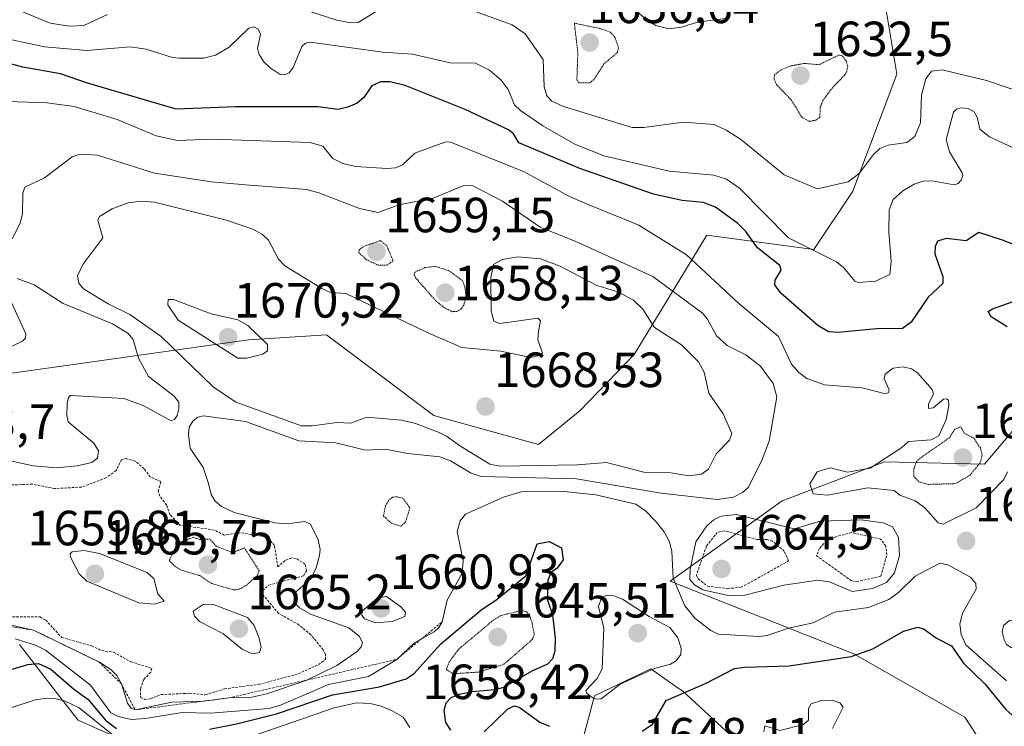
# Model space of a CAD drawing. Units: metres. Extents: x 678474 to 681934, y 4753887 to 4756290.
# Drawn here: x 680248 to 680448, y 4755322 to 4755465 of the extents above; entities that cross this region are included whole.
import ezdxf
from ezdxf.enums import TextEntityAlignment as Align

# ---------------------------------------------------------------- set-up
doc = ezdxf.new("R2010")
doc.units = ezdxf.units.M
doc.header["$MEASUREMENT"] = 0
doc.linetypes.add('TRAZOS', pattern=[0.75, 0.5, -0.25])
doc.linetypes.add('TRAZOS2', pattern=[0.375, 0.25, -0.125])
for name, color, linetype, lineweight in [('Arbolado forestal CxS', 92, 'Continuous', 0), ('Carátula', 7, 'Continuous', 5), ('Curva de nivel auxiliar', 36, 'TRAZOS', 0), ('Curva de nivel auxiliar depresión', 39, 'TRAZOS2', 0), ('Curva de nivel maestra', 36, 'Continuous', 30), ('Curva de nivel normal', 36, 'Continuous', 0), ('Curva de nivel normal depresión', 36, 'TRAZOS2', 0), ('Escarpado lineal', 39, 'TRAZOS', 0), ('Pastizal CxS', 92, 'Continuous', 0), ('Punto de cota en terreno', 7, 'Continuous', 0), ('Roquedo CxS', 135, 'Continuous', 0), ('Rótulo de punto de cota en terreno', 19, 'Continuous', 0)]:
    doc.layers.add(name, color=color, linetype=linetype, lineweight=lineweight)
doc.styles.add('Arial', font='txt', dxfattribs={"height": 0.2})

# ---------------------------------------------------------------- blocks, each defined once
blk = doc.blocks.new('5PATER')
at = {"layer": 'Carátula', "linetype": 'Continuous', "lineweight": 5}
h = blk.add_hatch(color=250, dxfattribs=at)
edge = h.paths.add_edge_path()
edge.add_ellipse((0, 0.01), major_axis=(-1.33, -1.34), ratio=0.999422, start_angle=0, end_angle=360)

msp = doc.modelspace()

# ---------------------------------------------------------------- linework, layer by layer
at = {"layer": 'Arbolado forestal CxS', "color": 92, "linetype": 'Continuous', "lineweight": 0}
for points in [[(680193.8941, 4755488.1471, 1638.7946), (680255.2293, 4755502.8047, 1638.4198), (680277.7599, 4755519.1687, 1635.9605), (680314.8377, 4755524.7841, 1641.2314), (680310.1307, 4755521.1339, 1641.2506), (680312.6445, 4755515.4349, 1640.5623), (680338.8187, 4755505.5523, 1647.5715), (680337.3377, 4755487.2711, 1641.3775), (680349.1901, 4755481.3425, 1642.8054), (680388.8107, 4755467.5609, 1639.0402), (680399.5645, 4755478.8739, 1641.1812), (680422.2817, 4755474.9211, 1639.2907), (680425.7385, 4755454.1703, 1638.4079), (680416.8485, 4755430.4543, 1642.2396), (680408.9467, 4755418.5963, 1645.8402), (680387.2175, 4755421.5601, 1653.0945), (680372.5147, 4755397.3371, 1669.3501), (680361.5359, 4755385.9851, 1668.5026), (680353.1401, 4755379.0681, 1664.7474), (680331.9039, 4755384.9967, 1665.4223), (680310.1737, 4755401.3015, 1668.3277), (680294.3701, 4755400.3135, 1669.8304), (680241.5267, 4755392.9009, 1659.0141)], [(680314.8377, 4755524.7841, 1641.2314), (680310.1307, 4755521.1339, 1641.2506), (680312.6445, 4755515.4349, 1640.5623), (680338.8187, 4755505.5523, 1647.5715), (680337.3377, 4755487.2711, 1641.3775), (680349.1901, 4755481.3425, 1642.8054), (680388.8107, 4755467.5609, 1639.0402), (680399.5645, 4755478.8739, 1641.1812), (680422.2817, 4755474.9211, 1639.2907), (680425.7385, 4755454.1703, 1638.4079), (680416.8485, 4755430.4543, 1642.2396), (680408.9467, 4755418.5963, 1645.8402), (680387.2175, 4755421.5601, 1653.0945), (680372.5147, 4755397.3371, 1669.3501), (680361.5359, 4755385.9851, 1668.5026), (680353.1401, 4755379.0681, 1664.7474), (680331.9039, 4755384.9967, 1665.4223), (680310.1737, 4755401.3015, 1668.3277), (680294.3701, 4755400.3135, 1669.8304), (680241.5267, 4755392.9009, 1659.0141), (680220.2903, 4755380.0549, 1663.1169), (680201.5237, 4755358.3157, 1665.561), (680194.1147, 4755334.1059, 1643.9369)], [(680454.6573, 4755300.6431, 1643.7315), (680439.5449, 4755323.8221, 1644.3649), (680417.0267, 4755336.6777, 1648.5944), (680379.8079, 4755351.3993, 1655.3989), (680402.5265, 4755367.7045, 1658.6672), (680413.3677, 4755371.8361, 1656.5904), (680423.2689, 4755375.6097, 1654.3399), (680443.5173, 4755375.1157, 1655.2237), (680454.3819, 4755387.9617, 1660.2617), (680467.1947, 4755398.1009, 1653.6046), (680491.4231, 4755399.3271, 1649.6169), (680495.8677, 4755384.0101, 1653.288), (680511.0683, 4755397.1373, 1646.1211), (680516.0013, 4755404.2303, 1648.5409), (680525.4997, 4755391.9153, 1650.2606), (680524.0177, 4755375.6115, 1651.2435), (680522.5355, 4755353.3777, 1667.9248), (680538.8329, 4755349.4247, 1667.2137), (680570.9351, 4755352.8839, 1659.6207), (680602.0479, 4755344.9791, 1655.2696), (680623.7781, 4755326.6975, 1648.3623), (680630.1979, 4755319.2867, 1650.428)], [(680454.6573, 4755300.6431, 1643.7315), (680439.5449, 4755323.8221, 1644.3649), (680417.0267, 4755336.6777, 1648.5944), (680379.8079, 4755351.3993, 1655.3989), (680402.5265, 4755367.7045, 1658.6672), (680413.3677, 4755371.8361, 1656.5904), (680423.2689, 4755375.6097, 1654.3399), (680443.5173, 4755375.1157, 1655.2237), (680454.3819, 4755387.9617, 1660.2617), (680467.1947, 4755398.1009, 1653.6046), (680491.4231, 4755399.3271, 1649.6169), (680495.8677, 4755384.0101, 1653.288), (680511.0683, 4755397.1373, 1646.1211), (680516.0013, 4755404.2303, 1648.5409), (680525.4997, 4755391.9153, 1650.2606), (680524.0177, 4755375.6115, 1651.2435), (680522.5355, 4755353.3777, 1667.9248), (680538.8329, 4755349.4247, 1667.2137), (680570.9351, 4755352.8839, 1659.6207), (680602.0479, 4755344.9791, 1655.2696), (680623.7781, 4755326.6975, 1648.3623), (680630.1979, 4755319.2867, 1650.428)]]:
    msp.add_polyline3d(points, dxfattribs=at)
at = {"layer": 'Curva de nivel auxiliar', "color": 36, "linetype": 'TRAZOS', "lineweight": 0}
for points in [[(680243.54, 4755344.13, 1662.5), (680252.1, 4755344.17, 1662.5), (680253.25, 4755343.51, 1662.5), (680256.5, 4755339.99, 1662.5), (680262.58, 4755338.31, 1662.5), (680264.62, 4755337.32, 1662.5), (680266.99, 4755336.99, 1662.5), (680270.51, 4755335.05, 1662.5), (680274.73, 4755333.74, 1662.5), (680274.52, 4755332.95, 1662.5), (680273.13, 4755331.48, 1662.5), (680272.43, 4755329.57, 1662.5), (680272.48, 4755327.89, 1662.5), (680273.31, 4755327.43, 1662.5), (680274.47, 4755327.53, 1662.5), (680276.63, 4755328.42, 1662.5), (680282.36, 4755328.68, 1662.5), (680285.59, 4755328.37, 1662.5), (680289.48, 4755329.57, 1662.5), (680296.51, 4755330.49, 1662.5), (680304.45, 4755332.62, 1662.5), (680308.5, 4755334.49, 1662.5), (680309.94, 4755335.53, 1662.5), (680309.94, 4755336.46, 1662.5), (680309.47, 4755337.49, 1662.5), (680306.98, 4755340.51, 1662.5), (680304.55, 4755342.56, 1662.5), (680300.45, 4755344.86, 1662.5), (680297.27, 4755348.63, 1662.5), (680297.19, 4755349.54, 1662.5), (680298.48, 4755350.6, 1662.5), (680305.5, 4755352.5, 1662.5), (680306.13, 4755353.48, 1662.5), (680305.82, 4755354.84, 1662.5), (680304.01, 4755356.02, 1662.5), (680303.05, 4755356.11, 1662.5), (680301.76, 4755355.59, 1662.5), (680300.31, 4755354.31, 1662.5), (680299.58, 4755358.62, 1662.5), (680298.7, 4755359.7, 1662.5), (680297.1, 4755360.52, 1662.5), (680292.56, 4755361.23, 1662.5), (680289.42, 4755360.75, 1662.5), (680287.39, 4755361.76, 1662.5), (680280.43, 4755362.77, 1662.5), (680278.47, 4755364.87, 1662.5), (680277.74, 4755366.8, 1662.5), (680276.36, 4755368.64, 1662.5), (680276.06, 4755369.58, 1662.5), (680276.58, 4755371.6, 1662.5), (680274.48, 4755372.49, 1662.5), (680273.18, 4755374.19, 1662.5), (680271.4, 4755375.71, 1662.5), (680269.54, 4755376.23, 1662.5), (680268.59, 4755376.05, 1662.5), (680267.54, 4755373.82, 1662.5), (680265.46, 4755372.33, 1662.5), (680260.52, 4755370.47, 1662.5), (680255.07, 4755370.17, 1662.5), (680250.5, 4755371.06, 1662.5), (680245.91, 4755370.89, 1662.5)], [(680391.46, 4755349.87, 1662.5), (680394.1, 4755350.16, 1662.5), (680395.58, 4755350.9, 1662.5), (680403.8, 4755355.51, 1662.5), (680402.92, 4755357.48, 1662.5), (680400.52, 4755359.53, 1662.5), (680399.42, 4755359.85, 1662.5), (680397.46, 4755359.84, 1662.5), (680390.76, 4755361.61, 1662.5), (680389.36, 4755361.28, 1662.5), (680387.16, 4755358.52, 1662.5), (680385.11, 4755352.6, 1662.5), (680385.47, 4755351.86, 1662.5), (680387.35, 4755350.4, 1662.5), (680391.46, 4755349.87, 1662.5)], [(680417.58, 4755351.29, 1662.5), (680422.49, 4755352.4, 1662.5), (680423.71, 4755356.72, 1662.5), (680423.49, 4755358.49, 1662.5), (680422.46, 4755359.92, 1662.5), (680416.57, 4755361.24, 1662.5), (680413.51, 4755360.47, 1662.5), (680411.5, 4755359.54, 1662.5), (680410.05, 4755358.05, 1662.5), (680409.45, 4755356.56, 1662.5), (680416.5, 4755351.51, 1662.5), (680417.58, 4755351.29, 1662.5)]]:
    msp.add_polyline3d(points, dxfattribs=at)
at = {"layer": 'Curva de nivel auxiliar depresión', "color": 39, "linetype": 'TRAZOS2', "lineweight": 0}
for points in [[(680363.54, 4755452.39, 1637.5), (680364.39, 4755453.15, 1637.5), (680366.39, 4755456.23, 1637.5), (680369.1, 4755458.56, 1637.5), (680369.35, 4755459.61, 1637.5), (680368.6, 4755461.63, 1637.5), (680367.69, 4755462.68, 1637.5), (680365.64, 4755463.4, 1637.5), (680360.38, 4755464.51, 1637.5), (680361.09, 4755458.52, 1637.5), (680360.89, 4755452.91, 1637.5), (680361.36, 4755452.41, 1637.5), (680363.54, 4755452.39, 1637.5)], [(680432, 4755371.01, 1652.5), (680437.62, 4755371.17, 1652.5), (680440.58, 4755372.88, 1652.5), (680442.7, 4755375.5, 1652.5), (680443.03, 4755377.03, 1652.5), (680442.67, 4755378.41, 1652.5), (680441.33, 4755380.37, 1652.5), (680439.41, 4755381.38, 1652.5), (680438.7, 4755382.7, 1652.5), (680437.5, 4755382.22, 1652.5), (680436.45, 4755380.51, 1652.5), (680430.78, 4755376.56, 1652.5), (680429.73, 4755375.65, 1652.5), (680429.21, 4755374.14, 1652.5), (680429.2, 4755372.61, 1652.5), (680430.21, 4755371.56, 1652.5), (680432, 4755371.01, 1652.5)], [(680291.36, 4755349.63, 1662.5), (680292.43, 4755349.76, 1662.5), (680293.93, 4755350.59, 1662.5), (680296.15, 4755352.56, 1662.5), (680296.52, 4755353.51, 1662.5), (680293.52, 4755358.14, 1662.5), (680291.54, 4755357.35, 1662.5), (680290.41, 4755357.47, 1662.5), (680287.8, 4755358.48, 1662.5), (680286.48, 4755359.96, 1662.5), (680284.5, 4755359.84, 1662.5), (680283.15, 4755360.27, 1662.5), (680280.33, 4755359.27, 1662.5), (680279.71, 4755358.67, 1662.5), (680278.29, 4755355.58, 1662.5), (680279.4, 4755354.43, 1662.5), (680280.71, 4755353.65, 1662.5), (680284.5, 4755352.52, 1662.5), (680286.93, 4755350.9, 1662.5), (680291.36, 4755349.63, 1662.5)], [(680335.76, 4755332.62, 1647.5), (680340.97, 4755332.97, 1647.5), (680346.05, 4755334.52, 1647.5), (680351.86, 4755339.56, 1647.5), (680352.26, 4755340.57, 1647.5), (680351.81, 4755342.92, 1647.5), (680351.31, 4755344.6, 1647.5), (680350.57, 4755345.27, 1647.5), (680349.66, 4755345.44, 1647.5), (680345.51, 4755344.44, 1647.5), (680343.98, 4755343.51, 1647.5), (680336.89, 4755337.57, 1647.5), (680335, 4755335.01, 1647.5), (680334.45, 4755333.47, 1647.5), (680335.76, 4755332.62, 1647.5)]]:
    msp.add_polyline3d(points, dxfattribs=at)
at = {"layer": 'Curva de nivel maestra', "color": 36, "linetype": 'Continuous', "lineweight": 30}
for points in [[(680453.49, 4755418, 1650), (680447.14, 4755420.55, 1650), (680442.33, 4755422.04, 1650), (680439.81, 4755420.38, 1650), (680435.74, 4755420.84, 1650), (680433.97, 4755420.32, 1650), (680433.5, 4755419.25, 1650), (680433.44, 4755417.76, 1650), (680435.03, 4755413.13, 1650), (680435.05, 4755411.75, 1650), (680432.08, 4755408.96, 1650), (680428.62, 4755403.89, 1650), (680426.86, 4755402.61, 1650), (680421.6, 4755402.56, 1650), (680413.88, 4755401.78, 1650), (680411.86, 4755401.91, 1650), (680409.75, 4755403.24, 1650), (680402.25, 4755409.76, 1650), (680401, 4755411.45, 1650), (680401.1, 4755412.42, 1650), (680402.27, 4755414.45, 1650), (680402.02, 4755415.37, 1650), (680397.52, 4755418.94, 1650), (680395.11, 4755422.29, 1650), (680393.52, 4755423.89, 1650), (680388.99, 4755427.2, 1650), (680386.48, 4755428.14, 1650), (680382.26, 4755428.57, 1650), (680376.43, 4755429.86, 1650), (680361.51, 4755435.06, 1650), (680349.1, 4755440.28, 1650), (680348.03, 4755442.06, 1650), (680347.05, 4755442.9, 1650), (680338.26, 4755447, 1650), (680326.07, 4755451.88, 1650), (680323.04, 4755452.6, 1650), (680321.12, 4755452.6, 1650), (680319.36, 4755451.77, 1650), (680317.7, 4755449.44, 1650), (680316.39, 4755448.3, 1650), (680314.48, 4755447.45, 1650), (680312.5, 4755447, 1650), (680308.37, 4755447.55, 1650), (680291.68, 4755447.56, 1650), (680279.66, 4755447.1, 1650), (680261.52, 4755452.42, 1650), (680256.23, 4755454.26, 1650), (680248.62, 4755455.6, 1650), (680228.07, 4755461.12, 1650)], [(680448.13, 4755402.92, 1650), (680444.87, 4755405, 1650), (680444.25, 4755406.04, 1650), (680445.11, 4755406.6, 1650), (680449.33, 4755408.07, 1650)], [(680286.42, 4755321.43, 1650), (680291.9, 4755322.45, 1650), (680300.02, 4755324.5, 1650), (680311.39, 4755328.37, 1650), (680320.89, 4755329.99, 1650), (680326.33, 4755331.59, 1650), (680327.93, 4755332.68, 1650), (680333.26, 4755338.6, 1650), (680341.42, 4755345.51, 1650), (680344.72, 4755347.78, 1650), (680350.52, 4755352.47, 1650), (680352.83, 4755358.97, 1650), (680355.28, 4755359.41, 1650), (680357.77, 4755358.13, 1650), (680358.11, 4755355.75, 1650), (680356.87, 4755354.01, 1650), (680355.65, 4755353.15, 1650), (680355, 4755351.51, 1650), (680354.96, 4755347.57, 1650), (680355.96, 4755344.57, 1650), (680356.52, 4755339.83, 1650), (680356.43, 4755337.21, 1650), (680355.96, 4755335.63, 1650), (680354.91, 4755334.58, 1650), (680351.77, 4755333.17, 1650), (680346.05, 4755329.85, 1650), (680344.28, 4755329.37, 1650), (680339.74, 4755328.99, 1650), (680337.05, 4755328.46, 1650), (680335.38, 4755327.72, 1650), (680334.36, 4755326.67, 1650), (680333.95, 4755325.2, 1650), (680334.27, 4755322.75, 1650), (680335.29, 4755321.23, 1650)], [(680374.11, 4755320.97, 1650), (680376.19, 4755322.43, 1650), (680378.96, 4755327.24, 1650), (680387.08, 4755330.74, 1650), (680392.83, 4755333.68, 1650), (680394.87, 4755333.98, 1650), (680403.94, 4755334.22, 1650), (680416.48, 4755336.16, 1650), (680420.85, 4755337.7, 1650), (680427.11, 4755341.28, 1650), (680430.01, 4755342.07, 1650), (680431.28, 4755341.66, 1650), (680433.77, 4755339.86, 1650), (680436.84, 4755338.27, 1650), (680439.25, 4755334.8, 1650), (680443.6, 4755330.57, 1650), (680447.82, 4755325.37, 1650), (680452.58, 4755321.14, 1650)], [(680242.51, 4755332.4, 1650), (680249.64, 4755334.52, 1650), (680251.78, 4755334.74, 1650), (680254.25, 4755333.59, 1650), (680258.9, 4755329.58, 1650), (680261.87, 4755327.44, 1650), (680265.39, 4755323.2, 1650), (680267.61, 4755321.52, 1650)], [(680342.08, 4755320.86, 1650), (680346.82, 4755325.43, 1650), (680348.17, 4755326.14, 1650), (680349.17, 4755325.83, 1650), (680353.4, 4755322.82, 1650), (680355.35, 4755321.98, 1650)]]:
    msp.add_polyline3d(points, dxfattribs=at)
at = {"layer": 'Curva de nivel normal', "color": 36, "linetype": 'Continuous', "lineweight": 0}
for points in [[(680265.79, 4755466.26, 1640), (680260.97, 4755464.01, 1640), (680258.06, 4755463.87, 1640), (680254.12, 4755464.5, 1640), (680241.79, 4755469.66, 1640)], [(680322.15, 4755468.06, 1640), (680316.54, 4755464.66, 1640), (680315.01, 4755464.57, 1640), (680312.26, 4755465.09, 1640), (680300.09, 4755469, 1640)], [(680370.02, 4755469.42, 1640), (680375.14, 4755465.12, 1640), (680376.92, 4755464.06, 1640), (680379.54, 4755463.33, 1640), (680382.11, 4755463.71, 1640), (680385.37, 4755464.7, 1640), (680391.49, 4755465.52, 1640)], [(680460.84, 4755447.16, 1640), (680443.9, 4755452.89, 1640), (680434.93, 4755455.02, 1640), (680432.74, 4755454.76, 1640), (680431.61, 4755453.2, 1640), (680430.73, 4755449.89, 1640), (680430.55, 4755444.3, 1640), (680429.42, 4755441.55, 1640), (680427.8, 4755440.32, 1640), (680424, 4755439.76, 1640), (680422.32, 4755439.09, 1640), (680420.99, 4755437.87, 1640), (680418.14, 4755434.12, 1640), (680415.86, 4755432.37, 1640), (680409.61, 4755430.95, 1640), (680402.91, 4755433.74, 1640), (680394.07, 4755440.98, 1640), (680391.13, 4755442.84, 1640), (680388.69, 4755443.94, 1640), (680382.5, 4755444.46, 1640), (680374.44, 4755443.38, 1640), (680372.13, 4755443.33, 1640), (680358.15, 4755447.59, 1640), (680355.79, 4755448.71, 1640), (680354.8, 4755449.74, 1640), (680354.24, 4755451.57, 1640), (680354.07, 4755457.11, 1640), (680350.42, 4755462.37, 1640), (680347.79, 4755464.16, 1640), (680339.17, 4755467.29, 1640)], [(680463.02, 4755432.89, 1645), (680444.51, 4755441.47, 1645), (680442.54, 4755442.99, 1645), (680442.02, 4755445.48, 1645), (680441.38, 4755446.56, 1645), (680440.18, 4755447.2, 1645), (680438.8, 4755447.31, 1645), (680437.8, 4755447.09, 1645), (680437.21, 4755446.45, 1645), (680435.77, 4755440.93, 1645), (680436.42, 4755438.4, 1645), (680438.95, 4755434.2, 1645), (680439.09, 4755433.62, 1645), (680438.77, 4755432.67, 1645), (680438.18, 4755431.99, 1645), (680437.37, 4755431.76, 1645), (680432.91, 4755432.53, 1645), (680431.07, 4755432.46, 1645), (680429.28, 4755431.9, 1645), (680426.95, 4755430.53, 1645), (680425.01, 4755428.74, 1645), (680424.21, 4755426.64, 1645), (680424.11, 4755422.17, 1645), (680424.61, 4755416.25, 1645), (680424.32, 4755413.59, 1645), (680421.39, 4755412.19, 1645), (680417.97, 4755411.93, 1645), (680417.22, 4755412.24, 1645), (680414.99, 4755414.93, 1645), (680413.48, 4755416.16, 1645), (680403.8, 4755420.98, 1645), (680393.88, 4755431.06, 1645), (680391.21, 4755432.91, 1645), (680388.66, 4755433.68, 1645), (680379.62, 4755434.49, 1645), (680366.35, 4755437.58, 1645), (680360.47, 4755440.01, 1645), (680354, 4755443.7, 1645), (680349.49, 4755446.81, 1645), (680348.26, 4755447.97, 1645), (680347, 4755451.03, 1645), (680345.54, 4755452.97, 1645), (680343.18, 4755454.99, 1645), (680340.34, 4755456.39, 1645), (680335.2, 4755456.44, 1645), (680327.56, 4755458.23, 1645), (680321.55, 4755458.6, 1645), (680306.84, 4755460.64, 1645), (680305.89, 4755460.47, 1645), (680305.12, 4755459.79, 1645), (680303.42, 4755455.53, 1645), (680302.57, 4755454.41, 1645), (680301.71, 4755454.03, 1645), (680300.76, 4755454.09, 1645), (680298.73, 4755455.42, 1645), (680297.46, 4755456.66, 1645), (680296.43, 4755458.31, 1645), (680296.2, 4755459.37, 1645), (680296.8, 4755462.28, 1645), (680296.28, 4755463.29, 1645), (680295.41, 4755463.78, 1645), (680294.44, 4755463.51, 1645), (680290.42, 4755459.64, 1645), (680287.66, 4755458, 1645), (680285.3, 4755457.41, 1645), (680280.33, 4755457.41, 1645), (680278.91, 4755457.56, 1645), (680273.58, 4755459.23, 1645), (680270.33, 4755459.72, 1645), (680261.6, 4755458.98, 1645), (680252.98, 4755459.7, 1645), (680242.84, 4755461.89, 1645)], [(680448.18, 4755373.53, 1655), (680447.4, 4755371.99, 1655), (680441.81, 4755366.27, 1655), (680435.11, 4755362.93, 1655), (680434.1, 4755363.24, 1655), (680431.39, 4755366.26, 1655), (680429.45, 4755367.71, 1655), (680426.32, 4755368.85, 1655), (680425.18, 4755369.78, 1655), (680419.89, 4755370.35, 1655), (680411.63, 4755368.83, 1655), (680408.79, 4755369.12, 1655), (680408.12, 4755371.1, 1655), (680409.56, 4755373.59, 1655), (680412.24, 4755374.35, 1655), (680415.71, 4755373.5, 1655), (680420.31, 4755374.32, 1655), (680426.77, 4755378.47, 1655), (680428.1, 4755379.7, 1655), (680432.73, 4755380.03, 1655), (680434.28, 4755380.89, 1655), (680435.71, 4755384.2, 1655), (680436.29, 4755387, 1655), (680436.19, 4755388.09, 1655), (680435.83, 4755388.39, 1655), (680435.17, 4755388.28, 1655), (680433.12, 4755386.56, 1655), (680432.19, 4755386.4, 1655), (680432.15, 4755387.3, 1655), (680433.18, 4755389.34, 1655), (680432.91, 4755390.25, 1655), (680429.96, 4755393.6, 1655), (680428.68, 4755394.41, 1655), (680427.03, 4755394.82, 1655), (680424.98, 4755394.56, 1655), (680423.38, 4755393.35, 1655), (680423.2, 4755392.4, 1655), (680424.19, 4755390.19, 1655), (680424.06, 4755389.67, 1655), (680423.45, 4755389.4, 1655), (680418.72, 4755390.56, 1655), (680411.07, 4755391.21, 1655), (680407.48, 4755392.48, 1655), (680405.85, 4755393.7, 1655), (680404.41, 4755395.39, 1655), (680401.74, 4755400.99, 1655), (680393.74, 4755407.69, 1655), (680383.1, 4755417.56, 1655), (680373.43, 4755423.57, 1655), (680363.16, 4755427.72, 1655), (680359.39, 4755429.38, 1655), (680350.24, 4755434.36, 1655), (680335.16, 4755440.47, 1655), (680334.11, 4755440.38, 1655), (680328.07, 4755438.16, 1655), (680325.55, 4755435.81, 1655), (680324.11, 4755435.2, 1655), (680322.42, 4755435.02, 1655), (680316.02, 4755435.48, 1655), (680313.46, 4755436.09, 1655), (680311.44, 4755437.1, 1655), (680309.39, 4755439.55, 1655), (680306.82, 4755440.3, 1655), (680286.98, 4755441, 1655), (680279.96, 4755440.7, 1655), (680275.62, 4755441.64, 1655), (680267.71, 4755444.99, 1655), (680259, 4755447.59, 1655), (680253.51, 4755448.36, 1655), (680239.45, 4755448.84, 1655)], [(680244.16, 4755342.96, 1660), (680250.74, 4755341.47, 1660), (680263.98, 4755335.06, 1660), (680266.47, 4755333.47, 1660), (680267.68, 4755332.31, 1660), (680268.59, 4755330.58, 1660), (680269.8, 4755326.64, 1660), (680270.57, 4755325.66, 1660), (680271.38, 4755325.32, 1660), (680278.8, 4755326.86, 1660), (680285.3, 4755327.07, 1660), (680290.37, 4755327.74, 1660), (680294.99, 4755327.89, 1660), (680298.03, 4755328.56, 1660), (680306.14, 4755331.34, 1660), (680312.26, 4755334.33, 1660), (680316.38, 4755337.17, 1660), (680317.21, 4755338.07, 1660), (680317.45, 4755338.94, 1660), (680316.77, 4755340.22, 1660), (680314.7, 4755341.93, 1660), (680306.93, 4755344.69, 1660), (680304.67, 4755345.97, 1660), (680303.68, 4755346.98, 1660), (680303.76, 4755349.02, 1660), (680307.01, 4755351.95, 1660), (680308.04, 4755354.07, 1660), (680308.76, 4755356.62, 1660), (680308.85, 4755357.84, 1660), (680308.46, 4755359.75, 1660), (680306.94, 4755362.97, 1660), (680305.77, 4755363.52, 1660), (680302.24, 4755363.01, 1660), (680299.68, 4755363.24, 1660), (680291.41, 4755365.33, 1660), (680288.9, 4755366.53, 1660), (680287.56, 4755367.59, 1660), (680286.78, 4755368.95, 1660), (680286.26, 4755371.19, 1660), (680285.17, 4755374.43, 1660), (680282.55, 4755378.39, 1660), (680282.18, 4755381.16, 1660), (680282.33, 4755382.61, 1660), (680283.03, 4755383.82, 1660), (680284.1, 4755384.64, 1660), (680285.23, 4755384.94, 1660), (680293.76, 4755383.73, 1660), (680304.52, 4755379.83, 1660), (680312.06, 4755379.42, 1660), (680318.05, 4755377.93, 1660), (680322.1, 4755378.13, 1660), (680326.54, 4755377.29, 1660), (680333.13, 4755376.58, 1660), (680335.25, 4755375.76, 1660), (680339.49, 4755373.26, 1660), (680341.48, 4755372.61, 1660), (680360.82, 4755372.15, 1660), (680377.97, 4755369.22, 1660), (680389.36, 4755367.93, 1660), (680392.63, 4755368.42, 1660), (680394.43, 4755369.35, 1660), (680395.61, 4755370.38, 1660), (680398.34, 4755375.72, 1660), (680399.86, 4755379.81, 1660), (680401.44, 4755388.78, 1660), (680400.7, 4755391.47, 1660), (680398.11, 4755394.96, 1660), (680395.11, 4755397.3, 1660), (680391.36, 4755399.14, 1660), (680389.21, 4755401.15, 1660), (680387.35, 4755404.53, 1660), (680386.33, 4755405.69, 1660), (680376.32, 4755413.12, 1660), (680360.71, 4755420.24, 1660), (680353.43, 4755423.18, 1660), (680345.85, 4755428.43, 1660), (680339.82, 4755431.51, 1660), (680337.99, 4755431.6, 1660), (680331.77, 4755429.06, 1660), (680324.84, 4755427.69, 1660), (680320.64, 4755426.11, 1660), (680316.87, 4755426.97, 1660), (680308.61, 4755430.14, 1660), (680306.16, 4755430.77, 1660), (680294.57, 4755431.7, 1660), (680286.84, 4755432.36, 1660), (680275.32, 4755434.13, 1660), (680263.72, 4755437.72, 1660), (680260.24, 4755437.95, 1660), (680258.62, 4755437.43, 1660), (680252.97, 4755433.13, 1660), (680249.04, 4755431.23, 1660), (680248.64, 4755430.07, 1660), (680248.56, 4755425.94, 1660), (680248.04, 4755423.98, 1660), (680246.44, 4755420.76, 1660)], [(680383.67, 4755372.77, 1665), (680386.12, 4755373.06, 1665), (680387.57, 4755374.09, 1665), (680389.15, 4755377.2, 1665), (680391.82, 4755379.98, 1665), (680392.3, 4755381.3, 1665), (680390.57, 4755385.33, 1665), (680387.65, 4755389.48, 1665), (680386.72, 4755393.79, 1665), (680385.54, 4755395.83, 1665), (680382.1, 4755399.29, 1665), (680376.66, 4755402.79, 1665), (680374.23, 4755406.52, 1665), (680372.34, 4755408.34, 1665), (680369.18, 4755410.02, 1665), (680364.93, 4755411.34, 1665), (680357.5, 4755415.28, 1665), (680353.51, 4755416.73, 1665), (680348.94, 4755417.16, 1665), (680345.78, 4755416.61, 1665), (680344.01, 4755415.56, 1665), (680343.48, 4755412.88, 1665), (680343.54, 4755406.19, 1665), (680344.06, 4755404.09, 1665), (680345.3, 4755403.64, 1665), (680353.01, 4755404.69, 1665), (680353.52, 4755404.14, 1665), (680353.11, 4755402.09, 1665), (680352.95, 4755400.31, 1665), (680353.95, 4755397.7, 1665), (680353.35, 4755397.13, 1665), (680351.57, 4755396.74, 1665), (680345.45, 4755398, 1665), (680337.57, 4755398.76, 1665), (680331, 4755401.57, 1665), (680314.1, 4755409.71, 1665), (680310.94, 4755409.9, 1665), (680309.22, 4755410.72, 1665), (680301.71, 4755415.29, 1665), (680300.4, 4755416.65, 1665), (680298.4, 4755420.53, 1665), (680297.15, 4755421.67, 1665), (680295.2, 4755422.76, 1665), (680289.9, 4755424.54, 1665), (680275.32, 4755428.21, 1665), (680272.59, 4755428.42, 1665), (680269.98, 4755428.07, 1665), (680266.69, 4755426.87, 1665), (680264.16, 4755425.33, 1665), (680263.79, 4755424.54, 1665), (680264.84, 4755420.97, 1665), (680260.74, 4755415.57, 1665), (680259.72, 4755413.3, 1665), (680259.97, 4755411.77, 1665), (680260.87, 4755410.65, 1665), (680265.91, 4755407.59, 1665), (680270.3, 4755405.47, 1665), (680276.61, 4755401.02, 1665), (680287.21, 4755390.76, 1665), (680291.76, 4755387.7, 1665), (680305.1, 4755382.88, 1665), (680307.27, 4755382.87, 1665), (680312.31, 4755383.53, 1665), (680314.99, 4755383.41, 1665), (680318.32, 4755384.66, 1665), (680325.35, 4755384, 1665), (680328.16, 4755383.33, 1665), (680333, 4755381.51, 1665), (680334.46, 4755380.8, 1665), (680337.28, 4755378.73, 1665), (680343.22, 4755375.14, 1665), (680345.38, 4755374.68, 1665), (680361, 4755374.99, 1665), (680366.88, 4755375.43, 1665), (680374.47, 4755373.51, 1665), (680379.97, 4755373.34, 1665), (680383.67, 4755372.77, 1665)], [(680247.47, 4755412.76, 1660), (680250.89, 4755411.47, 1660), (680256.78, 4755407.65, 1660), (680266.8, 4755403.53, 1660), (680269.86, 4755401.66, 1660), (680270.95, 4755400.37, 1660), (680272.06, 4755396.62, 1660), (680274.06, 4755392.91, 1660), (680279.29, 4755388.93, 1660), (680280.2, 4755387.66, 1660), (680280.25, 4755386.33, 1660), (680279.89, 4755384.99, 1660), (680279.34, 4755384.16, 1660), (680278.7, 4755383.92, 1660), (680273.01, 4755387.01, 1660), (680269.09, 4755388.44, 1660), (680258.28, 4755389.05, 1660), (680257.84, 4755388.64, 1660), (680257.56, 4755387.46, 1660), (680257.52, 4755384.95, 1660), (680257.82, 4755383.7, 1660), (680263.03, 4755379.35, 1660), (680263.97, 4755377.83, 1660), (680263.77, 4755376.3, 1660), (680262.62, 4755375.45, 1660), (680259.65, 4755374.75, 1660), (680255.53, 4755374.4, 1660), (680250.71, 4755374.76, 1660), (680242.94, 4755376.49, 1660)], [(680246.29, 4755407.91, 1655), (680249.2, 4755401.5, 1655), (680249.13, 4755400.67, 1655), (680248.53, 4755400.08, 1655), (680244.76, 4755398.23, 1655)], [(680294.02, 4755396.59, 1670), (680297.22, 4755397.4, 1670), (680298.22, 4755398.09, 1670), (680298.17, 4755399.34, 1670), (680294.19, 4755403.22, 1670), (680292.18, 4755404.39, 1670), (680286.81, 4755405.57, 1670), (680279.14, 4755408.49, 1670), (680278.08, 4755408.46, 1670), (680277.99, 4755407.41, 1670), (680280.1, 4755404.31, 1670), (680292.15, 4755396.62, 1670), (680294.02, 4755396.59, 1670)], [(680247.08, 4755339.69, 1655), (680251.15, 4755338.46, 1655), (680253.17, 4755337.39, 1655), (680262.32, 4755330.31, 1655), (680266.45, 4755324.73, 1655), (680267.92, 4755323.94, 1655), (680270.64, 4755323.39, 1655), (680273.49, 4755323.53, 1655), (680280.93, 4755324.76, 1655), (680286.67, 4755324.63, 1655), (680298.51, 4755325.59, 1655), (680300.84, 4755326.26, 1655), (680310.55, 4755330.48, 1655), (680318.66, 4755332.07, 1655), (680324.4, 4755335.55, 1655), (680327.99, 4755338.89, 1655), (680331.95, 4755341.12, 1655), (680332.93, 4755342, 1655), (680333.57, 4755343.16, 1655), (680334.62, 4755347.52, 1655), (680337.68, 4755353.02, 1655), (680337.87, 4755355.52, 1655), (680336.62, 4755361.47, 1655), (680337.22, 4755363.65, 1655), (680338.3, 4755364.96, 1655), (680346.02, 4755368.43, 1655), (680349.6, 4755369.5, 1655), (680357.62, 4755369.65, 1655), (680364.77, 4755368.89, 1655), (680372.86, 4755366.99, 1655), (680374.79, 4755365.68, 1655), (680376.98, 4755363.46, 1655), (680378.59, 4755361.39, 1655), (680379.67, 4755359.37, 1655), (680380.12, 4755357.4, 1655), (680380.44, 4755352, 1655), (680382.8, 4755346.39, 1655), (680384.88, 4755343.81, 1655), (680388.02, 4755341.41, 1655), (680389.54, 4755340.63, 1655), (680397.74, 4755340.2, 1655), (680399.47, 4755340.4, 1655), (680403.8, 4755341.88, 1655), (680408.8, 4755342.94, 1655), (680413.12, 4755345.1, 1655), (680419.97, 4755346.04, 1655), (680424.13, 4755347.66, 1655), (680426.16, 4755349.17, 1655), (680429.44, 4755352.44, 1655), (680434.46, 4755355.04, 1655), (680436.06, 4755354.69, 1655), (680440.68, 4755352.19, 1655), (680441.72, 4755350.94, 1655), (680441.82, 4755349.81, 1655), (680439.07, 4755344.9, 1655), (680438.49, 4755342.71, 1655), (680438.78, 4755340.56, 1655), (680439.75, 4755338.51, 1655), (680447.96, 4755331.17, 1655)], [(680391.54, 4755348.47, 1660), (680394.96, 4755348.56, 1660), (680402.87, 4755350.56, 1660), (680409.73, 4755351.61, 1660), (680412.09, 4755351.26, 1660), (680416.7, 4755349.31, 1660), (680420.78, 4755349.94, 1660), (680423.63, 4755351.15, 1660), (680425.25, 4755353.06, 1660), (680426.27, 4755356.63, 1660), (680426.08, 4755360.23, 1660), (680424.83, 4755362.39, 1660), (680422.99, 4755363.22, 1660), (680418.53, 4755363.83, 1660), (680410.29, 4755363.53, 1660), (680404.9, 4755361.99, 1660), (680393.25, 4755364.91, 1660), (680390.16, 4755364.58, 1660), (680388.65, 4755363.82, 1660), (680387.25, 4755362.64, 1660), (680385.01, 4755359.34, 1660), (680383.83, 4755353.82, 1660), (680383.79, 4755351.77, 1660), (680384.73, 4755350.63, 1660), (680386.42, 4755349.64, 1660), (680391.54, 4755348.47, 1660)], [(680275.28, 4755346.76, 1665), (680277.24, 4755347.34, 1665), (680275.98, 4755348.84, 1665), (680275.17, 4755351.92, 1665), (680273.83, 4755353.14, 1665), (680264.12, 4755357.04, 1665), (680261.05, 4755357.61, 1665), (680258.6, 4755357.36, 1665), (680258.18, 4755356.96, 1665), (680258.3, 4755356.29, 1665), (680260.02, 4755352.92, 1665), (680261.56, 4755351.42, 1665), (680272.14, 4755347.04, 1665), (680275.28, 4755346.76, 1665)], [(680320.17, 4755342.93, 1660), (680323.44, 4755343.22, 1660), (680326, 4755344.27, 1660), (680326.14, 4755345.11, 1660), (680325.24, 4755346.18, 1660), (680322.34, 4755348.29, 1660), (680320.45, 4755347.97, 1660), (680317.39, 4755345.34, 1660), (680317.34, 4755344.54, 1660), (680317.84, 4755343.74, 1660), (680320.17, 4755342.93, 1660)], [(680364.87, 4755327.45, 1655), (680365.84, 4755327.57, 1655), (680369.67, 4755330.5, 1655), (680376.62, 4755333.73, 1655), (680379.86, 4755334.55, 1655), (680380.99, 4755335.22, 1655), (680381.97, 4755336.54, 1655), (680382.05, 4755337.81, 1655), (680381.34, 4755339.89, 1655), (680379.73, 4755342.02, 1655), (680375.57, 4755344.21, 1655), (680370.16, 4755347.72, 1655), (680368.36, 4755348.45, 1655), (680366.93, 4755348.56, 1655), (680365.86, 4755348.01, 1655), (680365.28, 4755346.24, 1655), (680366.33, 4755341.86, 1655), (680366.01, 4755333.66, 1655), (680365.04, 4755331.64, 1655), (680362.74, 4755329.26, 1655), (680362.91, 4755328.72, 1655), (680364.09, 4755327.73, 1655), (680364.87, 4755327.45, 1655)], [(680295.14, 4755336.65, 1665), (680296.58, 4755336.93, 1665), (680296.89, 4755338, 1665), (680296.44, 4755340.02, 1665), (680295.46, 4755342.42, 1665), (680294.12, 4755344.01, 1665), (680287.04, 4755346.72, 1665), (680285.13, 4755346.64, 1665), (680283.15, 4755345.34, 1665), (680283.4, 4755344.3, 1665), (680284.44, 4755343.25, 1665), (680289.15, 4755340.76, 1665), (680293.11, 4755337.53, 1665), (680295.14, 4755336.65, 1665)], [(680449.98, 4755337.93, 1660), (680451.58, 4755338.64, 1660), (680454.06, 4755341.23, 1660), (680452.9, 4755342.66, 1660), (680450.76, 4755343.54, 1660), (680448.59, 4755343.41, 1660), (680447.34, 4755342.44, 1660), (680447.12, 4755341.13, 1660), (680447.46, 4755339.49, 1660), (680447.94, 4755338.55, 1660), (680448.92, 4755337.95, 1660), (680449.98, 4755337.93, 1660)], [(680245.5, 4755325.51, 1645), (680251.16, 4755327.38, 1645), (680253.54, 4755327.68, 1645), (680255.35, 4755327.55, 1645), (680257.2, 4755327.07, 1645), (680260.01, 4755325.7, 1645), (680267.69, 4755319.58, 1645)], [(680398.77, 4755320.85, 1645), (680398.96, 4755322.07, 1645), (680402.01, 4755321.1, 1645), (680406.8, 4755322.38, 1645), (680407.82, 4755323.22, 1645), (680407.84, 4755325.6, 1645), (680408.4, 4755326.55, 1645), (680410.46, 4755327.24, 1645), (680412.64, 4755327.28, 1645), (680414.22, 4755326.75, 1645), (680414.84, 4755325.86, 1645), (680412.71, 4755321.53, 1645)], [(680292.81, 4755319.14, 1645), (680311.69, 4755325.7, 1645), (680316.29, 4755326.75, 1645), (680318.97, 4755326.62, 1645), (680321, 4755326.1, 1645), (680323.49, 4755325.15, 1645), (680325.69, 4755323.85, 1645), (680327.03, 4755321.75, 1645)]]:
    msp.add_polyline3d(points, dxfattribs=at)
at = {"layer": 'Curva de nivel normal depresión', "color": 36, "linetype": 'TRAZOS2', "lineweight": 0}
for points in [[(680408.07, 4755444.6, 1635), (680409.3, 4755444.85, 1635), (680410.12, 4755445.42, 1635), (680410.23, 4755447.45, 1635), (680410.76, 4755448.83, 1635), (680412.61, 4755451.34, 1635), (680415.03, 4755453.81, 1635), (680415.28, 4755454.15, 1635), (680415.53, 4755454.54, 1635), (680415.8, 4755455.74, 1635), (680415.51, 4755456.79, 1635), (680414.73, 4755457.84, 1635), (680414.04, 4755458.08, 1635), (680409.96, 4755456.08, 1635), (680407.02, 4755456.35, 1635), (680404.38, 4755455.88, 1635), (680402.27, 4755455.07, 1635), (680401.03, 4755454.08, 1635), (680400.85, 4755453.23, 1635), (680401.35, 4755452.07, 1635), (680404.25, 4755449.05, 1635), (680406.55, 4755445.38, 1635), (680408.07, 4755444.6, 1635)], [(680322.46, 4755415.47, 1660), (680323.64, 4755416.34, 1660), (680322.37, 4755419.38, 1660), (680321.06, 4755420.43, 1660), (680317.55, 4755419.2, 1660), (680316.78, 4755418.54, 1660), (680316.69, 4755418.01, 1660), (680318.17, 4755416.6, 1660), (680320.59, 4755415.48, 1660), (680322.46, 4755415.47, 1660)], [(680335.61, 4755406.02, 1660), (680336.59, 4755406.06, 1660), (680337.36, 4755406.51, 1660), (680337.99, 4755407.35, 1660), (680338.42, 4755409.12, 1660), (680338.23, 4755410.92, 1660), (680337.7, 4755412.34, 1660), (680334.91, 4755414.35, 1660), (680332.12, 4755415.22, 1660), (680330.1, 4755414.96, 1660), (680328.11, 4755414.05, 1660), (680327.9, 4755413.61, 1660), (680328.22, 4755412.88, 1660), (680332.33, 4755408.19, 1660), (680334.11, 4755406.77, 1660), (680335.61, 4755406.02, 1660)], [(680325.24, 4755362.53, 1655), (680326.17, 4755363.42, 1655), (680327.07, 4755366.25, 1655), (680325.6, 4755368.2, 1655), (680324.39, 4755368.52, 1655), (680323.54, 4755368.4, 1655), (680322.81, 4755367.88, 1655), (680322.12, 4755366.7, 1655), (680321.68, 4755364.62, 1655), (680323.28, 4755363.17, 1655), (680325.24, 4755362.53, 1655)]]:
    msp.add_polyline3d(points, dxfattribs=at)
at = {"layer": 'Escarpado lineal', "color": 39, "linetype": 'TRAZOS', "lineweight": 0}
msp.add_polyline3d([(680152.1582, 4755356.0056, 1661.5914), (680162.3369, 4755352.3214, 1659.6414), (680179.1919, 4755350.1077, 1659.8563), (680188.94, 4755346.74, 1659.0967), (680205.77, 4755344.22, 1658.5228), (680224.0681, 4755341.4085, 1660.1188), (680237.44, 4755343.58, 1659.5944), (680250.74, 4755341.47, 1658.675), (680263.98, 4755335.06, 1659.6389), (680268.59, 4755330.58, 1659.2529), (680271.38, 4755325.32, 1658.662), (680290.37, 4755327.74, 1659.7313), (680306.14, 4755331.34, 1659.1661), (680324.4, 4755335.55, 1654.1445), (680333.57, 4755343.16, 1653.8657)], dxfattribs=at)
at = {"layer": 'Pastizal CxS', "color": 92, "linetype": 'Continuous', "lineweight": 0}
for points in [[(680314.8377, 4755524.7841, 1641.2314), (680310.1307, 4755521.1339, 1641.2506), (680312.6445, 4755515.4349, 1640.5623), (680338.8187, 4755505.5523, 1647.5715), (680337.3377, 4755487.2711, 1641.3775), (680349.1901, 4755481.3425, 1642.8054), (680388.8107, 4755467.5609, 1639.0402), (680399.5645, 4755478.8739, 1641.1812), (680422.2817, 4755474.9211, 1639.2907), (680425.7385, 4755454.1703, 1638.4079), (680416.8485, 4755430.4543, 1642.2396), (680408.9467, 4755418.5963, 1645.8402), (680387.2175, 4755421.5601, 1653.0945), (680372.5147, 4755397.3371, 1669.3501), (680361.5359, 4755385.9851, 1668.5026), (680353.1401, 4755379.0681, 1664.7474), (680331.9039, 4755384.9967, 1665.4223), (680310.1737, 4755401.3015, 1668.3277), (680294.3701, 4755400.3135, 1669.8304), (680241.5267, 4755392.9009, 1659.0141), (680220.2903, 4755380.0549, 1663.1169), (680201.5237, 4755358.3157, 1665.561), (680194.1147, 4755334.1059, 1643.9369)], [(680241.5267, 4755392.9009, 1659.0141), (680294.3701, 4755400.3135, 1669.8304), (680310.1737, 4755401.3015, 1668.3277), (680331.9039, 4755384.9967, 1665.4223), (680353.1401, 4755379.0681, 1664.7474), (680361.5359, 4755385.9851, 1668.5026), (680372.5147, 4755397.3371, 1669.3501), (680387.2175, 4755421.5601, 1653.0945), (680408.9467, 4755418.5963, 1645.8402), (680416.8485, 4755430.4543, 1642.2396), (680425.7385, 4755454.1703, 1638.4079), (680422.2817, 4755474.9211, 1639.2907)], [(680630.1979, 4755319.2867, 1650.428), (680623.7781, 4755326.6975, 1648.3623), (680602.0479, 4755344.9791, 1655.2696), (680570.9351, 4755352.8839, 1659.6207), (680538.8329, 4755349.4247, 1667.2137), (680522.5355, 4755353.3777, 1667.9248), (680524.0177, 4755375.6115, 1651.2435), (680525.4997, 4755391.9153, 1650.2606), (680516.0013, 4755404.2303, 1648.5409), (680511.0683, 4755397.1373, 1646.1211), (680495.8677, 4755384.0101, 1653.288), (680491.4231, 4755399.3271, 1649.6169), (680467.1947, 4755398.1009, 1653.6046), (680454.3819, 4755387.9617, 1660.2617), (680443.5173, 4755375.1157, 1655.2237), (680423.2689, 4755375.6097, 1654.3399), (680413.3677, 4755371.8361, 1656.5904), (680402.5265, 4755367.7045, 1658.6672), (680379.8079, 4755351.3993, 1655.3989), (680417.0267, 4755336.6777, 1648.5944), (680439.5449, 4755323.8221, 1644.3649), (680454.6573, 4755300.6431, 1643.7315)], [(680454.6573, 4755300.6431, 1643.7315), (680439.5449, 4755323.8221, 1644.3649), (680417.0267, 4755336.6777, 1648.5944), (680379.8079, 4755351.3993, 1655.3989), (680402.5265, 4755367.7045, 1658.6672), (680413.3677, 4755371.8361, 1656.5904), (680423.2689, 4755375.6097, 1654.3399), (680443.5173, 4755375.1157, 1655.2237), (680454.3819, 4755387.9617, 1660.2617), (680467.1947, 4755398.1009, 1653.6046), (680491.4231, 4755399.3271, 1649.6169), (680495.8677, 4755384.0101, 1653.288), (680511.0683, 4755397.1373, 1646.1211), (680516.0013, 4755404.2303, 1648.5409), (680525.4997, 4755391.9153, 1650.2606), (680524.0177, 4755375.6115, 1651.2435), (680522.5355, 4755353.3777, 1667.9248), (680538.8329, 4755349.4247, 1667.2137), (680570.9351, 4755352.8839, 1659.6207), (680602.0479, 4755344.9791, 1655.2696), (680623.7781, 4755326.6975, 1648.3623), (680630.1979, 4755319.2867, 1650.428)], [(680273.1331, 4755317.3075, 1635.2762), (680259.7985, 4755323.2365, 1639.8838), (680256.1337, 4755327.9723, 1642.706), (680247.9461, 4755338.5523, 1650.7861)], [(680247.9461, 4755338.5523, 1650.7861), (680256.1337, 4755327.9723, 1642.706), (680259.7985, 4755323.2365, 1639.8838), (680273.1331, 4755317.3075, 1635.2762)], [(680394.6243, 4755317.8027, 1645.752), (680382.2779, 4755329.1665, 1647.6377), (680381.4417, 4755329.7453, 1648.2636), (680375.8571, 4755333.6123, 1652.0933), (680364.4983, 4755328.1783, 1652.7163), (680361.0413, 4755315.3315, 1646.5932)], [(680361.0413, 4755315.3315, 1646.5932), (680364.4983, 4755328.1783, 1652.7163), (680375.8571, 4755333.6123, 1652.0933), (680381.4417, 4755329.7453, 1648.2636), (680382.2779, 4755329.1665, 1647.6377), (680394.6243, 4755317.8027, 1645.752)]]:
    msp.add_polyline3d(points, dxfattribs=at)
at = {"layer": 'Roquedo CxS', "color": 135, "linetype": 'Continuous', "lineweight": 0}
for points in [[(680247.9461, 4755338.5523, 1650.7861), (680256.1337, 4755327.9723, 1642.706), (680259.7985, 4755323.2365, 1639.8838), (680273.1331, 4755317.3075, 1635.2762)], [(680247.9461, 4755338.5523, 1650.7861), (680256.1337, 4755327.9723, 1642.706), (680259.7985, 4755323.2365, 1639.8838), (680273.1331, 4755317.3075, 1635.2762)], [(680361.0413, 4755315.3315, 1646.5932), (680364.4983, 4755328.1783, 1652.7163), (680375.8571, 4755333.6123, 1652.0933), (680381.4417, 4755329.7453, 1648.2636), (680382.2779, 4755329.1665, 1647.6377), (680394.6243, 4755317.8027, 1645.752)], [(680361.0413, 4755315.3315, 1646.5932), (680364.4983, 4755328.1783, 1652.7163), (680375.8571, 4755333.6123, 1652.0933), (680381.4417, 4755329.7453, 1648.2636), (680382.2779, 4755329.1665, 1647.6377), (680394.6243, 4755317.8027, 1645.752)]]:
    msp.add_polyline3d(points, dxfattribs=at)

# ---------------------------------------------------------------- block references
at = {"layer": 'Punto de cota en terreno', "linetype": 'Continuous', "lineweight": 0}
for p in [(680363.49, 4755460.56, 1636.64), (680406.22, 4755453.87, 1632.5), (680320.27, 4755418.17, 1659.15), (680334.22, 4755409.87, 1658.13), (680290.22, 4755400.87, 1670.52), (680342.37, 4755386.79, 1668.53), (680439.14, 4755376.44, 1651.46), (680439.79, 4755359.55, 1655.97), (680263.22, 4755352.87, 1665.75), (680286.14, 4755354.72, 1659.81), (680390.22, 4755353.87, 1664.5), (680321.22, 4755345.87, 1660.93), (680292.4, 4755341.76, 1665.2), (680373.22, 4755340.87, 1658.42), (680344.85, 4755340.08, 1645.51)]:
    msp.add_blockref('5PATER', p, dxfattribs=at)

# ---------------------------------------------------------------- texts
at = {"layer": 'Rótulo de punto de cota en terreno', "color": 19, "linetype": 'Continuous', "lineweight": 0, "style": 'Arial'}
for s, p in [('1636,64', (680363.3517, 4755462.3239)), ('1632,5', (680407.9839, 4755455.6339)), ('1659,15', (680322.0339, 4755419.9339)), ('1658,13', (680335.9839, 4755406.1397)), ('1670,52', (680291.3517, 4755402.6339)), ('1668,53', (680344.1339, 4755388.5539)), ('1663,7', (680226.0339, 4755378.0439)), ('1651,46', (680440.9039, 4755378.2039)), ('1655,97', (680441.5539, 4755361.3139)), ('1659,81', (680249.5317, 4755356.4839)), ('1664,5', (680391.9839, 4755355.6339)), ('1665,75', (680264.9839, 4755354.6339)), ('1660,93', (680322.9839, 4755347.6339)), ('1665,2', (680294.1639, 4755343.5239)), ('1645,51', (680346.6139, 4755341.8439)), ('1658,42', (680329.5817, 4755325.3119)), ('1648,11', (680374.2139, 4755314.5039))]:
    msp.add_text(s, height=7, dxfattribs=at).set_placement(p, align=Align.BOTTOM_LEFT)

doc.saveas('drawing.dxf')
